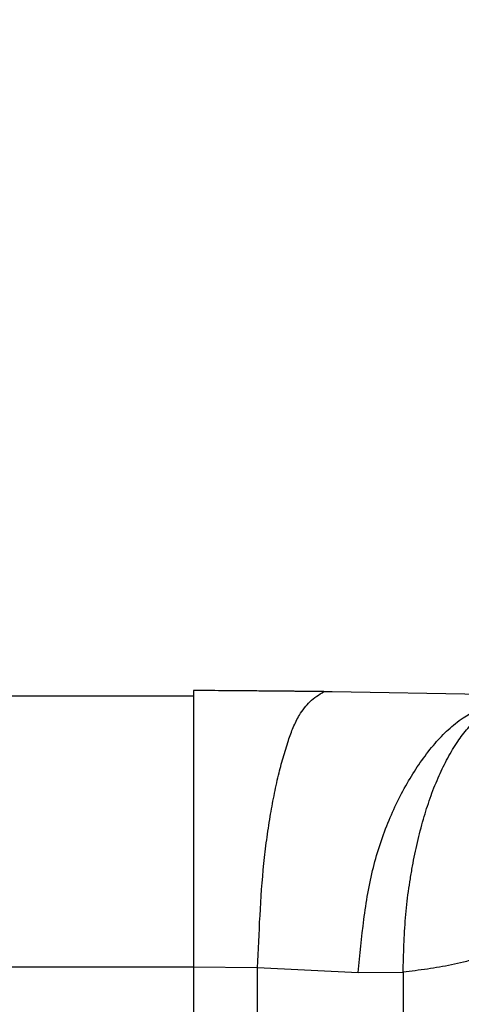
# Model space of a CAD drawing. Units: inches. Extents: x -50 to 2150, y -50 to 3020.
# Drawn here: x 1125 to 1132, y 1387 to 1404 of the extents above; entities that cross this region are included whole.
import ezdxf

# ---------------------------------------------------------------- set-up
doc = ezdxf.new("R2010")
doc.units = ezdxf.units.IN
doc.layers.add('1', color=7, linetype='Continuous')
doc.styles.add('CONVERTER_11', font='txt.shx', dxfattribs={"width": 0.9})
doc.dimstyles.new('ME10_DIM_19', dxfattribs={"dimtxt": 35, "dimasz": 35, "dimexe": 10, "dimexo": 0, "dimgap": 10, "dimtad": 1, "dimzin": 12, "dimdsep": 46, "dimtxsty": 'CONVERTER_11', "dimsah": 1, "dimcen": 0.09, "dimclrd": 2, "dimclre": 2, "dimclrt": 7, "dimadec": 0, "dimazin": 0, "dimtfac": 1, "dimtdec": 4, "dimtix": 1, "dimtmove": 0, "dimatfit": 3, "dimfxl": 1, "dimtolj": 1, "dimtzin": 0, "dimarcsym": 0})

# ---------------------------------------------------------------- blocks, each defined once
blk = doc.blocks.new('*D13')
at = {"layer": '1', "color": 2, "linetype": 'Continuous'}
for p, q in [((1310, 1472.184), (1310, 1171.999)), ((670, 1435.85), (670, 1171.999)), ((670, 1181.999), (1310, 1181.999))]:
    blk.add_line(p, q, dxfattribs=at)
at = {"layer": '1', "color": 2}
for points in [[(705, 1186.607), (705, 1177.391), (670, 1181.999)], [(1275, 1177.391), (1275, 1186.607), (1310, 1181.999)]]:
    blk.add_solid(points, dxfattribs=at)
at = {"layer": '1', "color": 7, "insert": (948.64, 1191.999), "char_height": 35, "attachment_point": 7, "rotation": 0.0003, "line_spacing_factor": 0.60024, "style": 'CONVERTER_11'}
blk.add_mtext('640', dxfattribs=at)

msp = doc.modelspace()

# ---------------------------------------------------------------- linework, layer by layer
at = {"color": 7, "linetype": 'Continuous'}
for p, q in [((1129.938, 1392.675), (1130.082, 1392.674)), ((1130.082, 1392.674), (1133.454, 1392.619)), ((1128.779, 1387.848), (1127.654, 1387.858)), ((1127.655, 1387.858), (1127.655, 1369.694)), ((1128.779, 1387.849), (1130.538, 1387.765)), ((1128.779, 1369.694), (1128.779, 1387.849)), ((1130.538, 1387.765), (1131.326, 1387.769)), ((1131.326, 1387.769), (1131.326, 1369.694))]:
    msp.add_line(p, q, dxfattribs=at)
for points, knots in [([(1127.655, 1392.694), (1127.655, 1392.679), (1127.655, 1392.647), (1127.655, 1392.616), (1127.655, 1392.6)], [0, 0, 0, 0, 0.04702807, 0.09405613, 0.09405613, 0.09405613, 0.09405613]), ([(1129.938, 1392.675), (1129.934, 1392.675), (1129.926, 1392.675), (1129.917, 1392.676), (1129.91, 1392.676), (1129.906, 1392.676), (1129.902, 1392.676), (1129.896, 1392.676), (1129.89, 1392.676), (1129.882, 1392.676), (1129.874, 1392.676), (1129.864, 1392.676), (1129.853, 1392.676), (1129.839, 1392.676), (1129.825, 1392.676), (1129.807, 1392.676), (1129.786, 1392.677), (1129.762, 1392.677), (1129.737, 1392.677), (1129.706, 1392.677), (1129.668, 1392.678), (1129.624, 1392.678), (1129.58, 1392.678), (1129.524, 1392.679), (1129.457, 1392.679), (1129.379, 1392.68), (1129.3, 1392.681), (1129.201, 1392.681), (1129.081, 1392.682), (1128.94, 1392.684), (1128.799, 1392.685), (1128.538, 1392.687), (1128.157, 1392.69), (1127.822, 1392.693), (1127.655, 1392.694)], [0, 0, 0, 0, 0.011474, 0.022949, 0.027281, 0.031612, 0.035946, 0.040279, 0.048021, 0.055763, 0.063504, 0.071245, 0.085062, 0.098879, 0.112697, 0.126515, 0.151196, 0.175877, 0.200558, 0.225239, 0.269313, 0.313388, 0.357464, 0.401541, 0.480253, 0.558965, 0.637681, 0.716398, 0.856968, 0.997538, 1.138125, 1.278713, 1.780929, 2.283144, 2.283144, 2.283144, 2.283144]), ([(1128.78, 1387.848), (1128.792, 1388.152), (1128.817, 1388.76), (1128.868, 1389.505), (1128.936, 1390.081), (1128.995, 1390.475), (1129.064, 1390.853), (1129.139, 1391.197), (1129.223, 1391.52), (1129.309, 1391.798), (1129.399, 1392.05), (1129.515, 1392.284), (1129.685, 1392.513), (1129.854, 1392.621), (1129.938, 1392.675)], [0, 0, 0, 0, 0.912624, 1.825254, 2.238505, 2.651859, 3.021717, 3.391345, 3.706469, 4.02221, 4.265285, 4.507489, 4.80651, 5.105025, 5.105025, 5.105025, 5.105025]), ([(1127.655, 1392.6), (1127.655, 1392.557), (1127.655, 1392.47), (1127.655, 1392.319), (1127.655, 1392.149), (1127.655, 1391.934), (1127.655, 1391.695), (1127.655, 1391.416), (1127.655, 1391.119), (1127.655, 1390.791), (1127.655, 1390.447), (1127.655, 1390.079), (1127.655, 1389.701), (1127.655, 1389.306), (1127.655, 1388.902), (1127.655, 1388.523), (1127.655, 1388.174), (1127.655, 1387.963), (1127.655, 1387.858)], [0, 0, 0, 0, 0.130221, 0.260442, 0.451437, 0.642431, 0.905162, 1.167893, 1.48092, 1.793946, 2.152768, 2.511591, 2.89893, 3.286268, 3.697691, 4.109114, 4.425809, 4.742503, 4.742503, 4.742503, 4.742503]), ([(1130.538, 1387.765), (1130.568, 1388.073), (1130.628, 1388.689), (1130.754, 1389.445), (1130.922, 1390.022), (1131.071, 1390.422), (1131.246, 1390.802), (1131.438, 1391.151), (1131.649, 1391.476), (1131.871, 1391.762), (1132.11, 1392.014), (1132.434, 1392.275), (1132.89, 1392.487), (1133.266, 1392.576), (1133.454, 1392.62)], [0, 0, 0, 0, 0.928582, 1.85719, 2.292522, 2.728091, 3.137571, 3.546882, 3.922276, 4.298251, 4.630933, 4.961953, 5.541161, 6.120421, 6.120421, 6.120421, 6.120421]), ([(1131.326, 1387.769), (1131.33, 1387.928), (1131.338, 1388.245), (1131.359, 1388.64), (1131.389, 1388.951), (1131.417, 1389.179), (1131.451, 1389.404), (1131.5, 1389.69), (1131.572, 1390.038), (1131.674, 1390.434), (1131.794, 1390.812), (1131.929, 1391.156), (1132.082, 1391.478), (1132.247, 1391.758), (1132.427, 1392.008), (1132.667, 1392.261), (1133.014, 1392.48), (1133.307, 1392.574), (1133.454, 1392.62)], [0, 0, 0, 0, 0.476076, 0.952152, 1.183864, 1.415589, 1.640399, 1.86522, 2.28647, 2.707817, 3.091205, 3.474295, 3.816298, 4.159104, 4.449519, 4.738177, 5.199376, 5.660616, 5.660616, 5.660616, 5.660616]), ([(1137.772, 1390.929), (1137.645, 1390.835), (1137.39, 1390.645), (1137.069, 1390.41), (1136.812, 1390.225), (1136.618, 1390.089), (1136.424, 1389.954), (1136.227, 1389.82), (1136.026, 1389.686), (1135.822, 1389.553), (1135.617, 1389.422), (1135.417, 1389.298), (1135.221, 1389.18), (1135.03, 1389.069), (1134.839, 1388.96), (1134.642, 1388.853), (1134.439, 1388.746), (1134.231, 1388.642), (1134.022, 1388.541), (1133.816, 1388.448), (1133.613, 1388.361), (1133.413, 1388.28), (1133.211, 1388.203), (1133.008, 1388.131), (1132.801, 1388.063), (1132.592, 1388), (1132.383, 1387.945), (1132.103, 1387.881), (1131.75, 1387.822), (1131.467, 1387.787), (1131.326, 1387.769)], [0, 0, 0, 0, 0.476924, 0.953848, 1.190995, 1.428143, 1.664043, 1.899944, 2.14406, 2.388176, 2.630577, 2.872977, 3.094559, 3.316141, 3.535959, 3.755777, 3.989112, 4.222447, 4.453444, 4.68444, 4.901102, 5.117764, 5.332477, 5.547191, 5.765861, 5.984538, 6.200869, 6.417159, 6.844911, 7.272663, 7.272663, 7.272663, 7.272663])]:
    msp.add_open_spline(points, degree=3, knots=knots, dxfattribs=at)
at = {"layer": '1', "color": 7, "linetype": 'Continuous'}
for p, q in [((926.012, 1392.6), (1127.655, 1392.6)), ((1127.654, 1387.858), (926.012, 1387.858))]:
    msp.add_line(p, q, dxfattribs=at)

# ---------------------------------------------------------------- dimensions: what is measured, and where the dimension line sits
at = {"layer": '1'}
dim = msp.add_linear_dim(base=(1310, 1181.999), p1=(670, 1435.85), p2=(1310, 1472.184), text='640', dimstyle='ME10_DIM_19', dxfattribs=at)
dim.commit()
dim.dimension.update_dxf_attribs({"geometry": '*D13', "text_midpoint": (987.385, 1209.499), "text_rotation": 0.0001})

doc.saveas('drawing.dxf')
